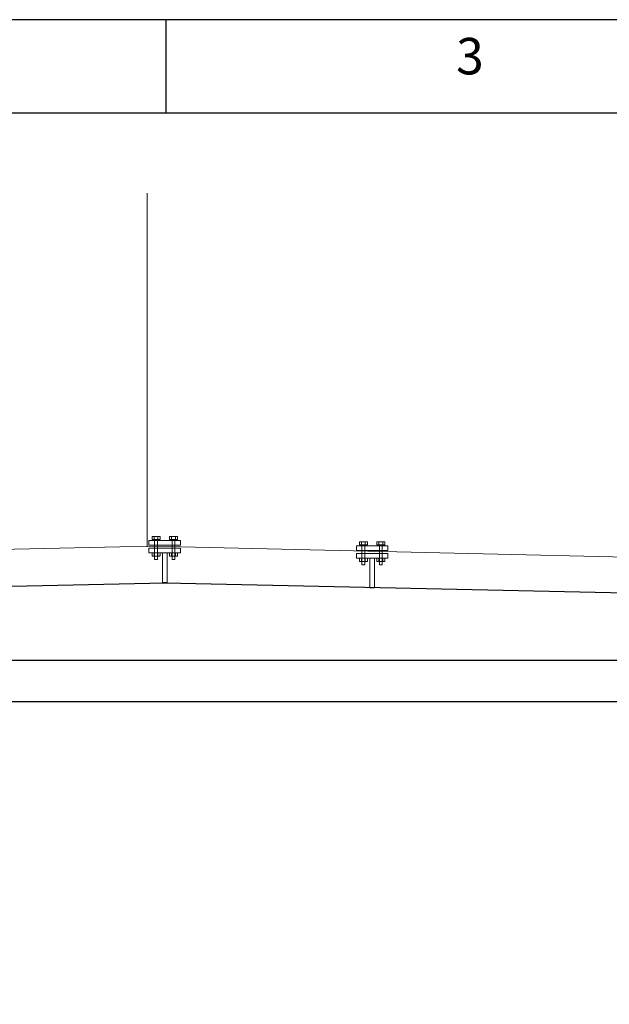
# Model space of a CAD drawing. Units: millimetres. Extents: x 1642 to 67593, y -1205 to 11138.
# Drawn here: x 51021 to 52019, y 9471 to 11138 of the extents above; entities that cross this region are included whole.
import ezdxf
from ezdxf.enums import TextEntityAlignment as Align

# ---------------------------------------------------------------- set-up
doc = ezdxf.new("R2010")
doc.units = ezdxf.units.MM
doc.linetypes.add('New Line1', pattern=[1, 0.5, -0.5])
for name, color, linetype in [('ECS_LEV_PG_FRAME', 7, 'Continuous'), ('ECS_LEV_PG_LADDER', 7, 'Continuous'), ('ECS_LEV_PH_DATA_0', 7, 'Continuous'), ('vrstva1', 7, 'Continuous')]:
    doc.layers.add(name, color=color, linetype=linetype)
doc.styles.add('ISOCP', font='ISOCP.SHX', dxfattribs={"oblique": 0.017453, "height": 1})

# ---------------------------------------------------------------- blocks, each defined once
blk = doc.blocks.new('__TEXT_')

msp = doc.modelspace()

# ---------------------------------------------------------------- linework, layer by layer
msp.add_lwpolyline([(57490.3, 10980.7), (57490.3, 4965.8), (49162.3, 4965.8), (49162.3, 10980.7)], close=True)
at = {"layer": 'ECS_LEV_PG_FRAME', "color": 7, "linetype": 'Continuous'}
msp.add_line((57647.5, 11138.2), (49004.8, 11138.2), dxfattribs=at)
at = {"layer": 'ECS_LEV_PH_DATA_0', "color": 7}
msp.add_line((51268.4, 10980.7), (51268.4, 11138.2), dxfattribs=at)
at = {"layer": 'vrstva1', "color": 4, "lineweight": 0}
for points, knots in [([(51236.5, 10844.4), (51236.5, 10844.4), (51236.5, 10246.3), (51236.5, 10246.3), (51236.5, 10246.3), (51236.5, 10246.3), (51236.5, 10246.3), (51236.5, 10246.3), (51236.5, 10246.3), (51236.5, 10246.3), (51293.4, 10245.8), (51293.4, 10245.8), (51293.4, 10245.8), (51293.4, 10245.8), (52560.1, 10216.1), (52560.1, 10216.1)], [0, 0, 0, 0, 0.25, 0.25, 0.25, 0.25, 0.5, 0.5, 0.5, 0.5, 0.75, 0.75, 0.75, 0.75, 1, 1, 1, 1]), ([(51246.9, 10246.3), (51246.9, 10246.3), (51246.9, 10246.3), (51246.9, 10246.3), (51246.9, 10246.3), (51246.9, 10246.3), (51190, 10245.8), (51190, 10245.8), (51190, 10245.8), (51190, 10245.8), (49940.1, 10217.8), (49940.1, 10217.8)], [0, 0, 0, 0, 0.333333, 0.333333, 0.333333, 0.333333, 0.666667, 0.666667, 0.666667, 0.666667, 1, 1, 1, 1])]:
    msp.add_open_spline(points, degree=3, knots=knots, dxfattribs=at)
at = {"layer": 'vrstva1', "color": 254, "lineweight": 0}
for points, knots in [([(51292.9, 10256.5), (51292.9, 10256.5), (51239.5, 10256.5), (51239.5, 10256.5), (51239.5, 10256.5), (51239.5, 10256.5), (51239.5, 10248.4), (51239.5, 10248.4), (51239.5, 10248.4), (51239.5, 10248.4), (51292.9, 10248.4), (51292.9, 10248.4), (51292.9, 10248.4), (51292.9, 10248.4), (51292.9, 10256.5), (51292.9, 10256.5)], [0, 0, 0, 0, 0.25, 0.25, 0.25, 0.25, 0.5, 0.5, 0.5, 0.5, 0.75, 0.75, 0.75, 0.75, 1, 1, 1, 1]), ([(51257.4, 10263.4), (51257.4, 10263.4), (51245.4, 10263.4), (51245.4, 10263.4), (51245.4, 10263.4), (51244.9, 10263.4), (51244.6, 10263.2), (51244.6, 10262.8), (51244.6, 10262.8), (51244.6, 10262.8), (51244.6, 10258.6), (51244.6, 10258.6), (51244.6, 10258.6), (51244.6, 10258.2), (51244.9, 10258), (51245.4, 10258), (51245.4, 10258), (51245.4, 10258), (51257.4, 10258), (51257.4, 10258), (51257.4, 10258), (51257.9, 10258), (51258.2, 10258.2), (51258.2, 10258.6), (51258.2, 10258.6), (51258.2, 10258.6), (51258.2, 10262.8), (51258.2, 10262.8), (51258.2, 10262.8), (51258.2, 10263.2), (51257.9, 10263.4), (51257.4, 10263.4)], [0, 0, 0, 0, 0.125, 0.125, 0.125, 0.125, 0.25, 0.25, 0.25, 0.25, 0.375, 0.375, 0.375, 0.375, 0.5, 0.5, 0.5, 0.5, 0.625, 0.625, 0.625, 0.625, 0.75, 0.75, 0.75, 0.75, 0.875, 0.875, 0.875, 0.875, 1, 1, 1, 1]), ([(51254.3, 10263.4), (51254.3, 10263.4), (51248.5, 10263.4), (51248.5, 10263.4), (51248.5, 10263.4), (51248.3, 10263.4), (51248.1, 10263.1), (51248.1, 10262.8), (51248.1, 10262.8), (51248.1, 10262.8), (51248.1, 10258.6), (51248.1, 10258.6), (51248.1, 10258.6), (51248.1, 10258.3), (51248.3, 10258), (51248.5, 10258), (51248.5, 10258), (51248.5, 10258), (51254.3, 10258), (51254.3, 10258), (51254.3, 10258), (51254.5, 10258), (51254.7, 10258.3), (51254.7, 10258.6), (51254.7, 10258.6), (51254.7, 10258.6), (51254.7, 10262.8), (51254.7, 10262.8), (51254.7, 10262.8), (51254.7, 10263.1), (51254.5, 10263.4), (51254.3, 10263.4)], [0, 0, 0, 0, 0.125, 0.125, 0.125, 0.125, 0.25, 0.25, 0.25, 0.25, 0.375, 0.375, 0.375, 0.375, 0.5, 0.5, 0.5, 0.5, 0.625, 0.625, 0.625, 0.625, 0.75, 0.75, 0.75, 0.75, 0.875, 0.875, 0.875, 0.875, 1, 1, 1, 1]), ([(51253.8, 10258), (51253.8, 10258), (51249, 10258), (51249, 10258), (51249, 10258), (51249, 10258), (51249, 10224.2), (51249, 10224.2), (51249, 10224.2), (51249, 10224.2), (51253.8, 10224.2), (51253.8, 10224.2), (51253.8, 10224.2), (51253.8, 10224.2), (51253.8, 10258), (51253.8, 10258)], [0, 0, 0, 0, 0.25, 0.25, 0.25, 0.25, 0.5, 0.5, 0.5, 0.5, 0.75, 0.75, 0.75, 0.75, 1, 1, 1, 1]), ([(51287, 10263.4), (51287, 10263.4), (51275, 10263.4), (51275, 10263.4), (51275, 10263.4), (51274.6, 10263.4), (51274.2, 10263.2), (51274.2, 10262.8), (51274.2, 10262.8), (51274.2, 10262.8), (51274.2, 10258.6), (51274.2, 10258.6), (51274.2, 10258.6), (51274.2, 10258.2), (51274.6, 10258), (51275, 10258), (51275, 10258), (51275, 10258), (51287, 10258), (51287, 10258), (51287, 10258), (51287.5, 10258), (51287.9, 10258.2), (51287.9, 10258.6), (51287.9, 10258.6), (51287.9, 10258.6), (51287.9, 10262.8), (51287.9, 10262.8), (51287.9, 10262.8), (51287.9, 10263.2), (51287.5, 10263.4), (51287, 10263.4)], [0, 0, 0, 0, 0.125, 0.125, 0.125, 0.125, 0.25, 0.25, 0.25, 0.25, 0.375, 0.375, 0.375, 0.375, 0.5, 0.5, 0.5, 0.5, 0.625, 0.625, 0.625, 0.625, 0.75, 0.75, 0.75, 0.75, 0.875, 0.875, 0.875, 0.875, 1, 1, 1, 1]), ([(51283.9, 10263.4), (51283.9, 10263.4), (51278.2, 10263.4), (51278.2, 10263.4), (51278.2, 10263.4), (51277.9, 10263.4), (51277.7, 10263.1), (51277.7, 10262.8), (51277.7, 10262.8), (51277.7, 10262.8), (51277.7, 10258.6), (51277.7, 10258.6), (51277.7, 10258.6), (51277.7, 10258.3), (51277.9, 10258), (51278.2, 10258), (51278.2, 10258), (51278.2, 10258), (51283.9, 10258), (51283.9, 10258), (51283.9, 10258), (51284.1, 10258), (51284.3, 10258.3), (51284.3, 10258.6), (51284.3, 10258.6), (51284.3, 10258.6), (51284.3, 10262.8), (51284.3, 10262.8), (51284.3, 10262.8), (51284.3, 10263.1), (51284.1, 10263.4), (51283.9, 10263.4)], [0, 0, 0, 0, 0.125, 0.125, 0.125, 0.125, 0.25, 0.25, 0.25, 0.25, 0.375, 0.375, 0.375, 0.375, 0.5, 0.5, 0.5, 0.5, 0.625, 0.625, 0.625, 0.625, 0.75, 0.75, 0.75, 0.75, 0.875, 0.875, 0.875, 0.875, 1, 1, 1, 1]), ([(51283.4, 10258), (51283.4, 10258), (51278.6, 10258), (51278.6, 10258), (51278.6, 10258), (51278.6, 10258), (51278.6, 10224.2), (51278.6, 10224.2), (51278.6, 10224.2), (51278.6, 10224.2), (51283.4, 10224.2), (51283.4, 10224.2), (51283.4, 10224.2), (51283.4, 10224.2), (51283.4, 10258), (51283.4, 10258)], [0, 0, 0, 0, 0.25, 0.25, 0.25, 0.25, 0.5, 0.5, 0.5, 0.5, 0.75, 0.75, 0.75, 0.75, 1, 1, 1, 1]), ([(51608.4, 10254.3), (51608.4, 10254.3), (51596.4, 10254.3), (51596.4, 10254.3), (51596.4, 10254.3), (51595.9, 10254.3), (51595.6, 10254), (51595.6, 10253.7), (51595.6, 10253.7), (51595.6, 10253.7), (51595.6, 10249.5), (51595.6, 10249.5), (51595.6, 10249.5), (51595.6, 10249.1), (51595.9, 10248.9), (51596.4, 10248.9), (51596.4, 10248.9), (51596.4, 10248.9), (51608.4, 10248.9), (51608.4, 10248.9), (51608.4, 10248.9), (51608.9, 10248.9), (51609.2, 10249.1), (51609.2, 10249.5), (51609.2, 10249.5), (51609.2, 10249.5), (51609.2, 10253.7), (51609.2, 10253.7), (51609.2, 10253.7), (51609.2, 10254), (51608.9, 10254.3), (51608.4, 10254.3)], [0, 0, 0, 0, 0.125, 0.125, 0.125, 0.125, 0.25, 0.25, 0.25, 0.25, 0.375, 0.375, 0.375, 0.375, 0.5, 0.5, 0.5, 0.5, 0.625, 0.625, 0.625, 0.625, 0.75, 0.75, 0.75, 0.75, 0.875, 0.875, 0.875, 0.875, 1, 1, 1, 1]), ([(51605.3, 10254.3), (51605.3, 10254.3), (51599.5, 10254.3), (51599.5, 10254.3), (51599.5, 10254.3), (51599.3, 10254.3), (51599.1, 10254), (51599.1, 10253.7), (51599.1, 10253.7), (51599.1, 10253.7), (51599.1, 10249.5), (51599.1, 10249.5), (51599.1, 10249.5), (51599.1, 10249.2), (51599.3, 10248.9), (51599.5, 10248.9), (51599.5, 10248.9), (51599.5, 10248.9), (51605.3, 10248.9), (51605.3, 10248.9), (51605.3, 10248.9), (51605.5, 10248.9), (51605.7, 10249.2), (51605.7, 10249.5), (51605.7, 10249.5), (51605.7, 10249.5), (51605.7, 10253.7), (51605.7, 10253.7), (51605.7, 10253.7), (51605.7, 10254), (51605.5, 10254.3), (51605.3, 10254.3)], [0, 0, 0, 0, 0.125, 0.125, 0.125, 0.125, 0.25, 0.25, 0.25, 0.25, 0.375, 0.375, 0.375, 0.375, 0.5, 0.5, 0.5, 0.5, 0.625, 0.625, 0.625, 0.625, 0.75, 0.75, 0.75, 0.75, 0.875, 0.875, 0.875, 0.875, 1, 1, 1, 1]), ([(51638, 10254.3), (51638, 10254.3), (51626, 10254.3), (51626, 10254.3), (51626, 10254.3), (51625.6, 10254.3), (51625.2, 10254), (51625.2, 10253.7), (51625.2, 10253.7), (51625.2, 10253.7), (51625.2, 10249.5), (51625.2, 10249.5), (51625.2, 10249.5), (51625.2, 10249.1), (51625.6, 10248.9), (51626, 10248.9), (51626, 10248.9), (51626, 10248.9), (51638, 10248.9), (51638, 10248.9), (51638, 10248.9), (51638.5, 10248.9), (51638.9, 10249.1), (51638.9, 10249.5), (51638.9, 10249.5), (51638.9, 10249.5), (51638.9, 10253.7), (51638.9, 10253.7), (51638.9, 10253.7), (51638.9, 10254), (51638.5, 10254.3), (51638, 10254.3)], [0, 0, 0, 0, 0.125, 0.125, 0.125, 0.125, 0.25, 0.25, 0.25, 0.25, 0.375, 0.375, 0.375, 0.375, 0.5, 0.5, 0.5, 0.5, 0.625, 0.625, 0.625, 0.625, 0.75, 0.75, 0.75, 0.75, 0.875, 0.875, 0.875, 0.875, 1, 1, 1, 1]), ([(51634.9, 10254.3), (51634.9, 10254.3), (51629.2, 10254.3), (51629.2, 10254.3), (51629.2, 10254.3), (51628.9, 10254.3), (51628.7, 10254), (51628.7, 10253.7), (51628.7, 10253.7), (51628.7, 10253.7), (51628.7, 10249.5), (51628.7, 10249.5), (51628.7, 10249.5), (51628.7, 10249.2), (51628.9, 10248.9), (51629.2, 10248.9), (51629.2, 10248.9), (51629.2, 10248.9), (51634.9, 10248.9), (51634.9, 10248.9), (51634.9, 10248.9), (51635.1, 10248.9), (51635.3, 10249.2), (51635.3, 10249.5), (51635.3, 10249.5), (51635.3, 10249.5), (51635.3, 10253.7), (51635.3, 10253.7), (51635.3, 10253.7), (51635.3, 10254), (51635.1, 10254.3), (51634.9, 10254.3)], [0, 0, 0, 0, 0.125, 0.125, 0.125, 0.125, 0.25, 0.25, 0.25, 0.25, 0.375, 0.375, 0.375, 0.375, 0.5, 0.5, 0.5, 0.5, 0.625, 0.625, 0.625, 0.625, 0.75, 0.75, 0.75, 0.75, 0.875, 0.875, 0.875, 0.875, 1, 1, 1, 1]), ([(51292.9, 10243.6), (51292.9, 10243.6), (51239.5, 10243.6), (51239.5, 10243.6), (51239.5, 10243.6), (51239.5, 10243.6), (51239.5, 10235.5), (51239.5, 10235.5), (51239.5, 10235.5), (51239.5, 10235.5), (51292.9, 10235.5), (51292.9, 10235.5), (51292.9, 10235.5), (51292.9, 10235.5), (51292.9, 10243.6), (51292.9, 10243.6)], [0, 0, 0, 0, 0.25, 0.25, 0.25, 0.25, 0.5, 0.5, 0.5, 0.5, 0.75, 0.75, 0.75, 0.75, 1, 1, 1, 1]), ([(51643.9, 10247.4), (51643.9, 10247.4), (51590.5, 10247.4), (51590.5, 10247.4), (51590.5, 10247.4), (51590.5, 10247.4), (51590.5, 10239.3), (51590.5, 10239.3), (51590.5, 10239.3), (51590.5, 10239.3), (51643.9, 10239.3), (51643.9, 10239.3), (51643.9, 10239.3), (51643.9, 10239.3), (51643.9, 10247.4), (51643.9, 10247.4)], [0, 0, 0, 0, 0.25, 0.25, 0.25, 0.25, 0.5, 0.5, 0.5, 0.5, 0.75, 0.75, 0.75, 0.75, 1, 1, 1, 1]), ([(51604.8, 10248.9), (51604.8, 10248.9), (51600, 10248.9), (51600, 10248.9), (51600, 10248.9), (51600, 10248.9), (51600, 10215), (51600, 10215), (51600, 10215), (51600, 10215), (51604.8, 10215), (51604.8, 10215), (51604.8, 10215), (51604.8, 10215), (51604.8, 10248.9), (51604.8, 10248.9)], [0, 0, 0, 0, 0.25, 0.25, 0.25, 0.25, 0.5, 0.5, 0.5, 0.5, 0.75, 0.75, 0.75, 0.75, 1, 1, 1, 1]), ([(51634.4, 10248.9), (51634.4, 10248.9), (51629.6, 10248.9), (51629.6, 10248.9), (51629.6, 10248.9), (51629.6, 10248.9), (51629.6, 10215), (51629.6, 10215), (51629.6, 10215), (51629.6, 10215), (51634.4, 10215), (51634.4, 10215), (51634.4, 10215), (51634.4, 10215), (51634.4, 10248.9), (51634.4, 10248.9)], [0, 0, 0, 0, 0.25, 0.25, 0.25, 0.25, 0.5, 0.5, 0.5, 0.5, 0.75, 0.75, 0.75, 0.75, 1, 1, 1, 1]), ([(51257.4, 10235.5), (51257.4, 10235.5), (51245.4, 10235.5), (51245.4, 10235.5), (51245.4, 10235.5), (51244.9, 10235.5), (51244.6, 10235.2), (51244.6, 10234.9), (51244.6, 10234.9), (51244.6, 10234.9), (51244.6, 10230.7), (51244.6, 10230.7), (51244.6, 10230.7), (51244.6, 10230.3), (51244.9, 10230), (51245.4, 10230), (51245.4, 10230), (51245.4, 10230), (51257.4, 10230), (51257.4, 10230), (51257.4, 10230), (51257.9, 10230), (51258.2, 10230.3), (51258.2, 10230.7), (51258.2, 10230.7), (51258.2, 10230.7), (51258.2, 10234.9), (51258.2, 10234.9), (51258.2, 10234.9), (51258.2, 10235.2), (51257.9, 10235.5), (51257.4, 10235.5)], [0, 0, 0, 0, 0.125, 0.125, 0.125, 0.125, 0.25, 0.25, 0.25, 0.25, 0.375, 0.375, 0.375, 0.375, 0.5, 0.5, 0.5, 0.5, 0.625, 0.625, 0.625, 0.625, 0.75, 0.75, 0.75, 0.75, 0.875, 0.875, 0.875, 0.875, 1, 1, 1, 1]), ([(51254.3, 10235.5), (51254.3, 10235.5), (51248.5, 10235.5), (51248.5, 10235.5), (51248.5, 10235.5), (51248.3, 10235.5), (51248.1, 10235.2), (51248.1, 10234.8), (51248.1, 10234.8), (51248.1, 10234.8), (51248.1, 10230.7), (51248.1, 10230.7), (51248.1, 10230.7), (51248.1, 10230.3), (51248.3, 10230), (51248.5, 10230), (51248.5, 10230), (51248.5, 10230), (51254.3, 10230), (51254.3, 10230), (51254.3, 10230), (51254.5, 10230), (51254.7, 10230.3), (51254.7, 10230.7), (51254.7, 10230.7), (51254.7, 10230.7), (51254.7, 10234.8), (51254.7, 10234.8), (51254.7, 10234.8), (51254.7, 10235.2), (51254.5, 10235.5), (51254.3, 10235.5)], [0, 0, 0, 0, 0.125, 0.125, 0.125, 0.125, 0.25, 0.25, 0.25, 0.25, 0.375, 0.375, 0.375, 0.375, 0.5, 0.5, 0.5, 0.5, 0.625, 0.625, 0.625, 0.625, 0.75, 0.75, 0.75, 0.75, 0.875, 0.875, 0.875, 0.875, 1, 1, 1, 1]), ([(51270.1, 10235.5), (51270.1, 10235.5), (51270.1, 10185.5), (51270.1, 10185.5), (51270.1, 10185.5), (51270.1, 10185.5), (51262.3, 10185.5), (51262.3, 10185.5), (51262.3, 10185.5), (51262.3, 10185.5), (51262.3, 10235.5), (51262.3, 10235.5), (51262.3, 10235.5), (51262.3, 10235.5), (51270.1, 10235.5), (51270.1, 10235.5)], [0, 0, 0, 0, 0.25, 0.25, 0.25, 0.25, 0.5, 0.5, 0.5, 0.5, 0.75, 0.75, 0.75, 0.75, 1, 1, 1, 1]), ([(51287, 10235.5), (51287, 10235.5), (51275, 10235.5), (51275, 10235.5), (51275, 10235.5), (51274.6, 10235.5), (51274.2, 10235.2), (51274.2, 10234.9), (51274.2, 10234.9), (51274.2, 10234.9), (51274.2, 10230.7), (51274.2, 10230.7), (51274.2, 10230.7), (51274.2, 10230.3), (51274.6, 10230), (51275, 10230), (51275, 10230), (51275, 10230), (51287, 10230), (51287, 10230), (51287, 10230), (51287.5, 10230), (51287.9, 10230.3), (51287.9, 10230.7), (51287.9, 10230.7), (51287.9, 10230.7), (51287.9, 10234.9), (51287.9, 10234.9), (51287.9, 10234.9), (51287.9, 10235.2), (51287.5, 10235.5), (51287, 10235.5)], [0, 0, 0, 0, 0.125, 0.125, 0.125, 0.125, 0.25, 0.25, 0.25, 0.25, 0.375, 0.375, 0.375, 0.375, 0.5, 0.5, 0.5, 0.5, 0.625, 0.625, 0.625, 0.625, 0.75, 0.75, 0.75, 0.75, 0.875, 0.875, 0.875, 0.875, 1, 1, 1, 1]), ([(51283.9, 10235.5), (51283.9, 10235.5), (51278.2, 10235.5), (51278.2, 10235.5), (51278.2, 10235.5), (51277.9, 10235.5), (51277.7, 10235.2), (51277.7, 10234.8), (51277.7, 10234.8), (51277.7, 10234.8), (51277.7, 10230.7), (51277.7, 10230.7), (51277.7, 10230.7), (51277.7, 10230.3), (51277.9, 10230), (51278.2, 10230), (51278.2, 10230), (51278.2, 10230), (51283.9, 10230), (51283.9, 10230), (51283.9, 10230), (51284.1, 10230), (51284.3, 10230.3), (51284.3, 10230.7), (51284.3, 10230.7), (51284.3, 10230.7), (51284.3, 10234.8), (51284.3, 10234.8), (51284.3, 10234.8), (51284.3, 10235.2), (51284.1, 10235.5), (51283.9, 10235.5)], [0, 0, 0, 0, 0.125, 0.125, 0.125, 0.125, 0.25, 0.25, 0.25, 0.25, 0.375, 0.375, 0.375, 0.375, 0.5, 0.5, 0.5, 0.5, 0.625, 0.625, 0.625, 0.625, 0.75, 0.75, 0.75, 0.75, 0.875, 0.875, 0.875, 0.875, 1, 1, 1, 1]), ([(51643.9, 10234.5), (51643.9, 10234.5), (51590.5, 10234.5), (51590.5, 10234.5), (51590.5, 10234.5), (51590.5, 10234.5), (51590.5, 10226.4), (51590.5, 10226.4), (51590.5, 10226.4), (51590.5, 10226.4), (51643.9, 10226.4), (51643.9, 10226.4), (51643.9, 10226.4), (51643.9, 10226.4), (51643.9, 10234.5), (51643.9, 10234.5)], [0, 0, 0, 0, 0.25, 0.25, 0.25, 0.25, 0.5, 0.5, 0.5, 0.5, 0.75, 0.75, 0.75, 0.75, 1, 1, 1, 1]), ([(51608.4, 10226.4), (51608.4, 10226.4), (51596.4, 10226.4), (51596.4, 10226.4), (51596.4, 10226.4), (51595.9, 10226.4), (51595.6, 10226.1), (51595.6, 10225.8), (51595.6, 10225.8), (51595.6, 10225.8), (51595.6, 10221.6), (51595.6, 10221.6), (51595.6, 10221.6), (51595.6, 10221.2), (51595.9, 10220.9), (51596.4, 10220.9), (51596.4, 10220.9), (51596.4, 10220.9), (51608.4, 10220.9), (51608.4, 10220.9), (51608.4, 10220.9), (51608.9, 10220.9), (51609.2, 10221.2), (51609.2, 10221.6), (51609.2, 10221.6), (51609.2, 10221.6), (51609.2, 10225.8), (51609.2, 10225.8), (51609.2, 10225.8), (51609.2, 10226.1), (51608.9, 10226.4), (51608.4, 10226.4)], [0, 0, 0, 0, 0.125, 0.125, 0.125, 0.125, 0.25, 0.25, 0.25, 0.25, 0.375, 0.375, 0.375, 0.375, 0.5, 0.5, 0.5, 0.5, 0.625, 0.625, 0.625, 0.625, 0.75, 0.75, 0.75, 0.75, 0.875, 0.875, 0.875, 0.875, 1, 1, 1, 1]), ([(51605.3, 10226.4), (51605.3, 10226.4), (51599.5, 10226.4), (51599.5, 10226.4), (51599.5, 10226.4), (51599.3, 10226.4), (51599.1, 10226.1), (51599.1, 10225.7), (51599.1, 10225.7), (51599.1, 10225.7), (51599.1, 10221.6), (51599.1, 10221.6), (51599.1, 10221.6), (51599.1, 10221.2), (51599.3, 10220.9), (51599.5, 10220.9), (51599.5, 10220.9), (51599.5, 10220.9), (51605.3, 10220.9), (51605.3, 10220.9), (51605.3, 10220.9), (51605.5, 10220.9), (51605.7, 10221.2), (51605.7, 10221.6), (51605.7, 10221.6), (51605.7, 10221.6), (51605.7, 10225.7), (51605.7, 10225.7), (51605.7, 10225.7), (51605.7, 10226.1), (51605.5, 10226.4), (51605.3, 10226.4)], [0, 0, 0, 0, 0.125, 0.125, 0.125, 0.125, 0.25, 0.25, 0.25, 0.25, 0.375, 0.375, 0.375, 0.375, 0.5, 0.5, 0.5, 0.5, 0.625, 0.625, 0.625, 0.625, 0.75, 0.75, 0.75, 0.75, 0.875, 0.875, 0.875, 0.875, 1, 1, 1, 1]), ([(51621.1, 10226.4), (51621.1, 10226.4), (51621.1, 10176.4), (51621.1, 10176.4), (51621.1, 10176.4), (51621.1, 10176.4), (51613.3, 10176.4), (51613.3, 10176.4), (51613.3, 10176.4), (51613.3, 10176.4), (51613.3, 10226.4), (51613.3, 10226.4), (51613.3, 10226.4), (51613.3, 10226.4), (51621.1, 10226.4), (51621.1, 10226.4)], [0, 0, 0, 0, 0.25, 0.25, 0.25, 0.25, 0.5, 0.5, 0.5, 0.5, 0.75, 0.75, 0.75, 0.75, 1, 1, 1, 1]), ([(51638, 10226.4), (51638, 10226.4), (51626, 10226.4), (51626, 10226.4), (51626, 10226.4), (51625.6, 10226.4), (51625.2, 10226.1), (51625.2, 10225.8), (51625.2, 10225.8), (51625.2, 10225.8), (51625.2, 10221.6), (51625.2, 10221.6), (51625.2, 10221.6), (51625.2, 10221.2), (51625.6, 10220.9), (51626, 10220.9), (51626, 10220.9), (51626, 10220.9), (51638, 10220.9), (51638, 10220.9), (51638, 10220.9), (51638.5, 10220.9), (51638.9, 10221.2), (51638.9, 10221.6), (51638.9, 10221.6), (51638.9, 10221.6), (51638.9, 10225.8), (51638.9, 10225.8), (51638.9, 10225.8), (51638.9, 10226.1), (51638.5, 10226.4), (51638, 10226.4)], [0, 0, 0, 0, 0.125, 0.125, 0.125, 0.125, 0.25, 0.25, 0.25, 0.25, 0.375, 0.375, 0.375, 0.375, 0.5, 0.5, 0.5, 0.5, 0.625, 0.625, 0.625, 0.625, 0.75, 0.75, 0.75, 0.75, 0.875, 0.875, 0.875, 0.875, 1, 1, 1, 1]), ([(51634.9, 10226.4), (51634.9, 10226.4), (51629.2, 10226.4), (51629.2, 10226.4), (51629.2, 10226.4), (51628.9, 10226.4), (51628.7, 10226.1), (51628.7, 10225.7), (51628.7, 10225.7), (51628.7, 10225.7), (51628.7, 10221.6), (51628.7, 10221.6), (51628.7, 10221.6), (51628.7, 10221.2), (51628.9, 10220.9), (51629.2, 10220.9), (51629.2, 10220.9), (51629.2, 10220.9), (51634.9, 10220.9), (51634.9, 10220.9), (51634.9, 10220.9), (51635.1, 10220.9), (51635.3, 10221.2), (51635.3, 10221.6), (51635.3, 10221.6), (51635.3, 10221.6), (51635.3, 10225.7), (51635.3, 10225.7), (51635.3, 10225.7), (51635.3, 10226.1), (51635.1, 10226.4), (51634.9, 10226.4)], [0, 0, 0, 0, 0.125, 0.125, 0.125, 0.125, 0.25, 0.25, 0.25, 0.25, 0.375, 0.375, 0.375, 0.375, 0.5, 0.5, 0.5, 0.5, 0.625, 0.625, 0.625, 0.625, 0.75, 0.75, 0.75, 0.75, 0.875, 0.875, 0.875, 0.875, 1, 1, 1, 1])]:
    msp.add_open_spline(points, degree=3, knots=knots, dxfattribs=at)
at = {"layer": 'vrstva1', "color": 7, "lineweight": 25}
msp.add_open_spline([(49837, 10153.2), (49837, 10153.2), (51267, 10184), (51267, 10184), (51267, 10184), (51267, 10184), (52697, 10153.2), (52697, 10153.2), (52697, 10153.2), (52697, 10153.2), (52697, 9984), (52697, 9984), (52697, 9984), (52697, 9984), (52664, 9984), (52664, 9984), (52664, 9984), (52664, 9984), (49869.2, 9984), (49869.2, 9984), (49869.2, 9984), (49869.2, 9984), (49837, 9984), (49837, 9984), (49837, 9984), (49837, 9984), (49837, 10153.2), (49837, 10153.2)], degree=3, knots=[0, 0, 0, 0, 0.142857, 0.142857, 0.142857, 0.142857, 0.285714, 0.285714, 0.285714, 0.285714, 0.428571, 0.428571, 0.428571, 0.428571, 0.571429, 0.571429, 0.571429, 0.571429, 0.714286, 0.714286, 0.714286, 0.714286, 0.857143, 0.857143, 0.857143, 0.857143, 1, 1, 1, 1], dxfattribs=at)
at = {"layer": 'vrstva1', "linetype": 'New Line1', "lineweight": 18}
msp.add_open_spline([(52632, 10054), (52632, 10054), (49903.7, 10054), (49903.7, 10054), (49903.7, 10054), (49903.7, 10054), (49895.1, 10001), (49895.1, 10001), (49895.1, 10001), (49895.1, 10001), (49837, 9984), (49837, 9984), (49837, 9984), (49837, 9984), (52697, 9984), (52697, 9984), (52697, 9984), (52697, 9984), (52642, 10001), (52642, 10001), (52642, 10001), (52642, 10001), (52632, 10054), (52632, 10054)], degree=3, knots=[0, 0, 0, 0, 0.166667, 0.166667, 0.166667, 0.166667, 0.333333, 0.333333, 0.333333, 0.333333, 0.5, 0.5, 0.5, 0.5, 0.666667, 0.666667, 0.666667, 0.666667, 0.833333, 0.833333, 0.833333, 0.833333, 1, 1, 1, 1], dxfattribs=at)
at = {"layer": 'vrstva1', "color": 254, "lineweight": 25}
msp.add_open_spline([(52597, 10054), (52597, 10054), (49937, 10054), (49937, 10054), (49937, 10054), (49937, 10054), (49937, 7804), (49937, 7804), (49937, 7804), (49937, 7804), (52597, 7804), (52597, 7804), (52597, 7804), (52597, 7804), (52597, 10054), (52597, 10054)], degree=3, knots=[0, 0, 0, 0, 0.25, 0.25, 0.25, 0.25, 0.5, 0.5, 0.5, 0.5, 0.75, 0.75, 0.75, 0.75, 1, 1, 1, 1], dxfattribs=at)

# ---------------------------------------------------------------- block references
at = {"layer": 'ECS_LEV_PG_LADDER', "linetype": 'Continuous'}
ref = msp.add_blockref('__TEXT_', (49004.8, 11097.1), dxfattribs=dict(at, xscale=20.57790873598424, yscale=20.57790873603517, zscale=20.577908736))
ref.add_attrib('?', '3', dxfattribs={"linetype": 'Continuous', "height": 61.7, "style": 'ISOCP'}).set_placement((51782.8, 11076.5), align=Align.MIDDLE_CENTER)

doc.saveas('drawing.dxf')
